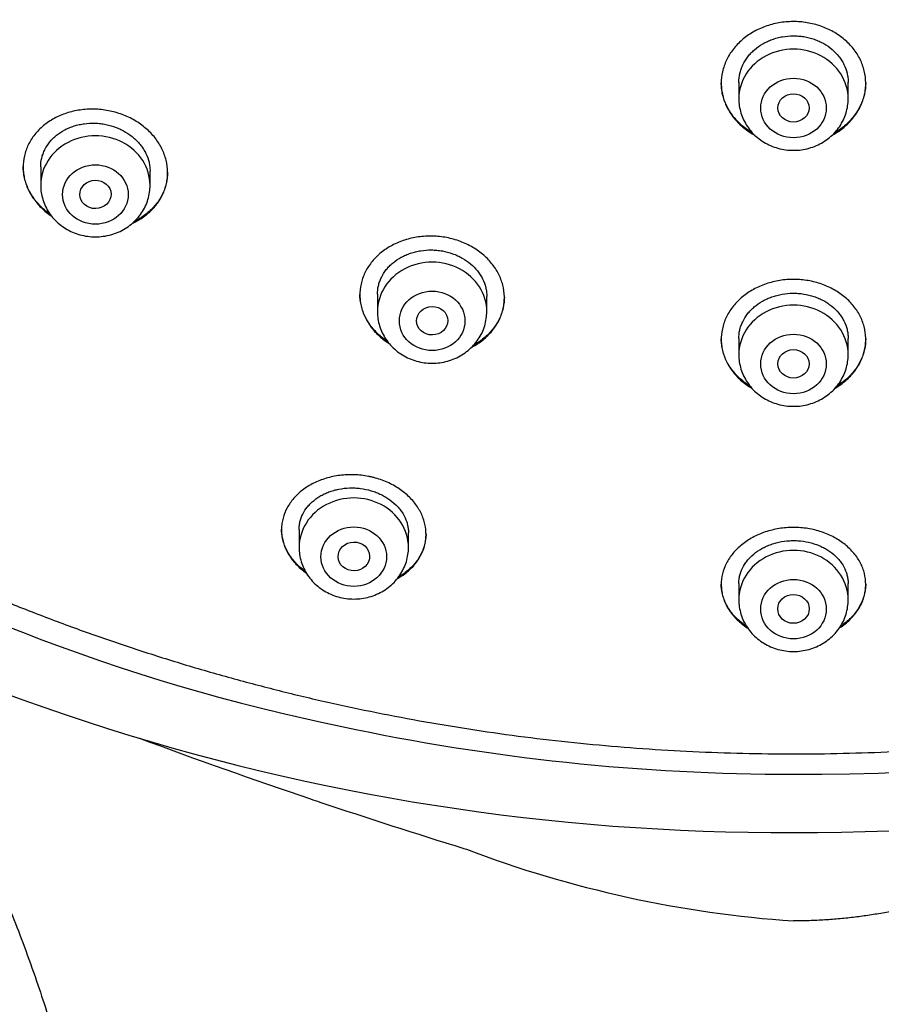
# Model space of a CAD drawing. Units: millimetres. Extents: x -18 to 969, y -35 to 2041.
# Drawn here: x 186 to 208, y 1650 to 1676 of the extents above; entities that cross this region are included whole.
import ezdxf

# ---------------------------------------------------------------- set-up
doc = ezdxf.new("R2010")
doc.units = ezdxf.units.MM
doc.layers.add('Default', color=7, linetype='Continuous')
doc.layers.add('DV1_Default', color=7, linetype='Continuous')

# ---------------------------------------------------------------- blocks, each defined once
blk = doc.blocks.new('SE')
at = {"layer": 'DV1_Default', "color": 7}
for p, q in [((204.6, 1673.92), (204.6, 1673.496)), ((207.4, 1673.496), (207.4, 1673.917)), ((186.725, 1671.754), (186.725, 1671.279)), ((189.525, 1671.279), (189.525, 1671.641)), ((195.348, 1668.49), (195.348, 1668.042)), ((198.148, 1668.042), (198.148, 1668.433)), ((204.6, 1667.358), (204.6, 1666.938)), ((207.4, 1666.938), (207.4, 1667.355)), ((193.342, 1662.465), (193.342, 1662.001)), ((196.142, 1662.001), (196.142, 1662.379)), ((204.6, 1661.081), (204.6, 1660.658)), ((207.4, 1660.658), (207.4, 1661.075))]:
    blk.add_line(p, q, dxfattribs=at)
for centre, radius, start, end in [((204.671, 1707.183), 50.81, 219.9891, 258.381), ((206.337, 1708.812), 52.621, 269.633, 319.3466), ((206.294, 1711.903), 57.201, 269.7063, 308.6699), ((205.69, 1711.902), 57.2, 233.4307, 270.3111), ((205.995, 1711.451), 55.259, 257.9274, 270.0052), ((239.312, 1791.151), 143.077, 249.51943, 251.38249), ((228.007, 1757.053), 107.155, 251.29079, 251.42666), ((242.152, 1798.735), 151.171, 251.37652, 252.84263), ((201.137, 1665.785), 12.039, 252.6991, 253.047), ((208.028, 1681.699), 29.336, 249.233, 266.0359)]:
    blk.add_arc(centre, radius, start, end, dxfattribs=at)
for centre in [(206, 1673.496), (188.125, 1671.279), (196.748, 1668.042), (206, 1666.938), (194.742, 1662.001), (206, 1660.658)]:
    blk.add_ellipse(centre, major_axis=(1.4, 0), ratio=0.906308, start_param=0, end_param=3.141598, dxfattribs=at)
for centre, major_axis, ratio in [((206, 1673.259), (0.84, 0), 0.906308), ((206, 1673.261), (-0.4, 0), 0.907637), ((188.125, 1671.042), (0.84, 0), 0.906308), ((188.127, 1671.046), (0.4, 0.008), 0.908223), ((196.748, 1667.806), (-0.84, 0), 0.906308), ((196.749, 1667.809), (0.4, 0.005), 0.909722), ((206, 1666.702), (-0.84, 0), 0.906308), ((206, 1666.705), (0.4, 0), 0.910278), ((194.742, 1661.765), (0.84, 0), 0.906308), ((194.744, 1661.771), (0.404, 0.01), 0.913152), ((206, 1660.421), (0.84, 0), 0.906308), ((206, 1660.428), (0.404, 0), 0.914328)]:
    blk.add_ellipse(centre, major_axis=major_axis, ratio=ratio, dxfattribs=at)
for points, knots in [([(156.649, 1699.758), (156.666, 1699.361), (156.706, 1698.674), (156.802, 1697.503), (156.933, 1696.364), (157.097, 1695.199), (157.294, 1694.054), (157.524, 1692.906), (157.786, 1691.768), (158.081, 1690.635), (158.409, 1689.509), (158.769, 1688.392), (159.16, 1687.283), (159.584, 1686.184), (160.038, 1685.096), (160.524, 1684.018), (161.04, 1682.952), (161.587, 1681.899), (162.163, 1680.859), (162.77, 1679.833), (163.405, 1678.821), (164.07, 1677.825), (164.762, 1676.845), (165.483, 1675.881), (166.231, 1674.935), (167.005, 1674.007), (167.806, 1673.097), (168.633, 1672.206), (169.485, 1671.336), (170.362, 1670.485), (171.263, 1669.656), (172.188, 1668.848), (173.135, 1668.062), (174.104, 1667.299), (175.095, 1666.559), (176.107, 1665.842), (177.139, 1665.15), (178.19, 1664.482), (179.261, 1663.839), (180.349, 1663.221), (181.455, 1662.63), (182.577, 1662.064), (183.715, 1661.526), (184.868, 1661.014), (186.036, 1660.53), (187.217, 1660.073), (188.41, 1659.644), (189.616, 1659.244), (190.832, 1658.872), (192.059, 1658.529), (193.295, 1658.215), (194.54, 1657.93), (195.793, 1657.675), (197.052, 1657.449), (198.318, 1657.253), (199.588, 1657.087), (200.863, 1656.951), (202.142, 1656.845), (203.423, 1656.769), (204.706, 1656.723), (205.989, 1656.708), (207.273, 1656.723), (208.556, 1656.768), (209.837, 1656.843), (211.116, 1656.949), (212.391, 1657.084), (213.662, 1657.25), (214.927, 1657.445), (216.187, 1657.671), (217.439, 1657.925), (218.684, 1658.21), (219.921, 1658.523), (221.148, 1658.866), (222.364, 1659.237), (223.57, 1659.637), (224.764, 1660.065), (225.945, 1660.522), (227.113, 1661.006), (228.266, 1661.517), (229.405, 1662.055), (230.527, 1662.62), (231.633, 1663.211), (232.722, 1663.828), (233.792, 1664.471), (234.844, 1665.138), (235.877, 1665.83), (236.889, 1666.546), (237.88, 1667.286), (238.85, 1668.049), (239.797, 1668.835), (240.722, 1669.642), (241.623, 1670.471), (242.501, 1671.321), (243.353, 1672.192), (244.181, 1673.082), (244.982, 1673.991), (245.757, 1674.919), (246.506, 1675.865), (247.227, 1676.829), (247.92, 1677.808), (248.584, 1678.804), (249.22, 1679.816), (249.827, 1680.842), (250.404, 1681.881), (250.952, 1682.934), (251.469, 1684), (251.955, 1685.077), (252.41, 1686.166), (252.834, 1687.265), (253.226, 1688.373), (253.586, 1689.491), (253.914, 1690.616), (254.21, 1691.749), (254.473, 1692.887), (254.703, 1694.035), (254.901, 1695.18), (255.066, 1696.344), (255.196, 1697.484), (255.294, 1698.663), (255.335, 1699.356), (255.352, 1699.761)], [0, 0, 0, 0, 0.007889, 0.016368, 0.024847, 0.033326, 0.041805, 0.050284, 0.058763, 0.067243, 0.075722, 0.084202, 0.092682, 0.101162, 0.109642, 0.118123, 0.126604, 0.135085, 0.143566, 0.152047, 0.160529, 0.169011, 0.177493, 0.185975, 0.194457, 0.20294, 0.211423, 0.219906, 0.228389, 0.236873, 0.245356, 0.25384, 0.262324, 0.270808, 0.279293, 0.287777, 0.296262, 0.304747, 0.313231, 0.321716, 0.330202, 0.338687, 0.347172, 0.355657, 0.364143, 0.372628, 0.381114, 0.3896, 0.398085, 0.406571, 0.415057, 0.423543, 0.432029, 0.440515, 0.449001, 0.457487, 0.465973, 0.474459, 0.482945, 0.491431, 0.499917, 0.508403, 0.516889, 0.525375, 0.533861, 0.542347, 0.550834, 0.55932, 0.567805, 0.576291, 0.584777, 0.593263, 0.601749, 0.610235, 0.61872, 0.627206, 0.635692, 0.644177, 0.652663, 0.661148, 0.669633, 0.678118, 0.686603, 0.695088, 0.703573, 0.712058, 0.720542, 0.729026, 0.737511, 0.745995, 0.754479, 0.762962, 0.771446, 0.779929, 0.788412, 0.796895, 0.805378, 0.81386, 0.822343, 0.830825, 0.839307, 0.847788, 0.85627, 0.864751, 0.873232, 0.881713, 0.890193, 0.898674, 0.907154, 0.915634, 0.924114, 0.932593, 0.941073, 0.949552, 0.958031, 0.96651, 0.974989, 0.983468, 0.991947, 1, 1, 1, 1]), ([(207.321, 1672.79), (207.407, 1672.864), (207.482, 1672.944), (207.581, 1673.073), (207.611, 1673.117), (207.668, 1673.208), (207.693, 1673.256), (207.761, 1673.399), (207.795, 1673.497), (207.829, 1673.648), (207.837, 1673.7), (207.848, 1673.803), (207.851, 1673.854), (207.849, 1674.008), (207.837, 1674.11), (207.8, 1674.262), (207.785, 1674.312), (207.749, 1674.411), (207.708, 1674.507), (207.656, 1674.6), (207.599, 1674.69), (207.567, 1674.735), (207.465, 1674.864), (207.388, 1674.943), (207.259, 1675.052), (207.214, 1675.086), (207.12, 1675.152), (207.07, 1675.183), (206.918, 1675.268), (206.811, 1675.316), (206.643, 1675.375), (206.585, 1675.392), (206.468, 1675.422), (206.409, 1675.434), (206.23, 1675.464), (206.11, 1675.473), (205.926, 1675.472), (205.865, 1675.469), (205.744, 1675.458), (205.625, 1675.442), (205.507, 1675.416), (205.391, 1675.385), (205.334, 1675.367), (205.165, 1675.306), (205.059, 1675.257), (204.909, 1675.17), (204.861, 1675.138), (204.767, 1675.071), (204.722, 1675.036), (204.595, 1674.926), (204.52, 1674.846), (204.42, 1674.716), (204.389, 1674.671), (204.333, 1674.579), (204.282, 1674.486), (204.243, 1674.389), (204.209, 1674.29), (204.194, 1674.24), (204.16, 1674.087), (204.15, 1673.985), (204.151, 1673.832), (204.154, 1673.78), (204.167, 1673.678), (204.176, 1673.626), (204.213, 1673.475), (204.248, 1673.377), (204.318, 1673.235), (204.345, 1673.189), (204.402, 1673.098), (204.434, 1673.054), (204.535, 1672.926), (204.612, 1672.847), (204.741, 1672.738), (204.787, 1672.703), (204.881, 1672.638), (204.939, 1672.602), (204.998, 1672.569), (205.008, 1672.564)], [0, 0, 0, 0, 0.039854, 0.039854, 0.059781, 0.059781, 0.079708, 0.079708, 0.119562, 0.119562, 0.139488, 0.139488, 0.159415, 0.159415, 0.199269, 0.199269, 0.219196, 0.219196, 0.239123, 0.25905, 0.25905, 0.278977, 0.278977, 0.318831, 0.318831, 0.338758, 0.338758, 0.358685, 0.358685, 0.398538, 0.398538, 0.418465, 0.418465, 0.438392, 0.438392, 0.478246, 0.478246, 0.498173, 0.498173, 0.5181, 0.538027, 0.538027, 0.557954, 0.557954, 0.597808, 0.597808, 0.617734, 0.617734, 0.637661, 0.637661, 0.677515, 0.677515, 0.697442, 0.697442, 0.717369, 0.737296, 0.737296, 0.757223, 0.757223, 0.797077, 0.797077, 0.817004, 0.817004, 0.836931, 0.836931, 0.876784, 0.876784, 0.896711, 0.896711, 0.916638, 0.916638, 0.956492, 0.956492, 0.976419, 0.976419, 0.996346, 1, 1, 1, 1]), ([(204.6, 1673.914), (204.6, 1673.99), (204.609, 1674.065), (204.634, 1674.177), (204.645, 1674.215), (204.671, 1674.29), (204.686, 1674.327), (204.738, 1674.436), (204.78, 1674.504), (204.855, 1674.602), (204.883, 1674.634), (204.941, 1674.695), (204.971, 1674.724), (205.067, 1674.807), (205.137, 1674.857), (205.252, 1674.924), (205.291, 1674.944), (205.372, 1674.982), (205.455, 1675.016), (205.541, 1675.042), (205.628, 1675.066), (205.673, 1675.076), (205.809, 1675.1), (205.9, 1675.108), (206.038, 1675.108), (206.084, 1675.107), (206.176, 1675.099), (206.222, 1675.094), (206.357, 1675.071), (206.445, 1675.049), (206.573, 1675.004), (206.615, 1674.988), (206.696, 1674.951), (206.736, 1674.931), (206.85, 1674.866), (206.921, 1674.817), (207.052, 1674.706), (207.11, 1674.645), (207.187, 1674.549), (207.21, 1674.515), (207.254, 1674.447), (207.274, 1674.411), (207.327, 1674.303), (207.354, 1674.229), (207.381, 1674.115), (207.388, 1674.076), (207.398, 1673.998), (207.4, 1673.959), (207.4, 1673.918), (207.4, 1673.916), (207.4, 1673.914)], [0, 0, 0, 0, 0.060815, 0.060815, 0.092062, 0.092062, 0.123309, 0.123309, 0.185803, 0.185803, 0.21705, 0.21705, 0.248297, 0.248297, 0.310791, 0.310791, 0.342039, 0.342039, 0.373286, 0.404533, 0.404533, 0.43578, 0.43578, 0.498274, 0.498274, 0.529521, 0.529521, 0.560768, 0.560768, 0.623262, 0.623262, 0.654509, 0.654509, 0.685756, 0.685756, 0.74825, 0.74825, 0.810745, 0.810745, 0.841992, 0.841992, 0.873239, 0.873239, 0.935733, 0.935733, 0.96698, 0.96698, 0.998227, 0.998227, 1, 1, 1, 1]), ([(204.959, 1672.612), (204.862, 1672.669), (204.772, 1672.732), (204.647, 1672.839), (204.606, 1672.877), (204.529, 1672.958), (204.493, 1672.999), (204.393, 1673.128), (204.336, 1673.218), (204.267, 1673.361), (204.247, 1673.41), (204.212, 1673.509), (204.183, 1673.608), (204.165, 1673.71), (204.154, 1673.808), (204.151, 1673.855), (204.15, 1673.903)], [0, 0, 0, 0, 0.196321, 0.196321, 0.297752, 0.297752, 0.399182, 0.399182, 0.602043, 0.602043, 0.703474, 0.703474, 0.804905, 0.906335, 0.906335, 1, 1, 1, 1]), ([(207.85, 1673.903), (207.849, 1673.805), (207.838, 1673.707), (207.804, 1673.559), (207.789, 1673.508), (207.754, 1673.41), (207.713, 1673.313), (207.662, 1673.221), (207.606, 1673.13), (207.575, 1673.085), (207.473, 1672.956), (207.397, 1672.876), (207.31, 1672.802)], [0, 0, 0, 0, 0.2428363, 0.2428363, 0.3690303, 0.3690303, 0.4952242, 0.6214182, 0.6214182, 0.7476121, 0.7476121, 1, 1, 1, 1]), ([(204.6, 1673.496), (204.6, 1673.429), (204.609, 1673.315), (204.651, 1673.126), (204.72, 1672.952), (204.815, 1672.783), (204.934, 1672.632), (205.076, 1672.497), (205.237, 1672.383), (205.413, 1672.291), (205.602, 1672.225), (205.799, 1672.184), (206, 1672.17), (206.202, 1672.184), (206.399, 1672.225), (206.588, 1672.291), (206.764, 1672.383), (206.925, 1672.498), (207.067, 1672.633), (207.187, 1672.785), (207.282, 1672.953), (207.351, 1673.128), (207.391, 1673.317), (207.4, 1673.43), (207.4, 1673.496)], [0, 0, 0, 0, 0.043416, 0.088242, 0.133206, 0.178365, 0.223751, 0.269371, 0.315209, 0.361231, 0.407394, 0.453652, 0.499964, 0.546286, 0.592577, 0.638793, 0.684885, 0.730809, 0.776522, 0.822, 0.867242, 0.912272, 0.95714, 1, 1, 1, 1]), ([(189.454, 1670.543), (189.538, 1670.613), (189.613, 1670.689), (189.71, 1670.811), (189.74, 1670.853), (189.796, 1670.941), (189.821, 1670.986), (189.888, 1671.124), (189.921, 1671.219), (189.955, 1671.366), (189.963, 1671.416), (189.974, 1671.517), (189.976, 1671.568), (189.974, 1671.72), (189.961, 1671.821), (189.924, 1671.971), (189.909, 1672.022), (189.872, 1672.121), (189.851, 1672.169), (189.78, 1672.312), (189.722, 1672.404), (189.584, 1672.58), (189.506, 1672.661), (189.375, 1672.773), (189.33, 1672.809), (189.234, 1672.877), (189.184, 1672.909), (189.03, 1672.999), (188.922, 1673.05), (188.752, 1673.113), (188.694, 1673.132), (188.576, 1673.165), (188.517, 1673.179), (188.337, 1673.213), (188.217, 1673.226), (188.033, 1673.23), (187.972, 1673.229), (187.851, 1673.222), (187.732, 1673.21), (187.615, 1673.188), (187.5, 1673.161), (187.443, 1673.145), (187.276, 1673.091), (187.171, 1673.046), (187.023, 1672.965), (186.975, 1672.936), (186.882, 1672.874), (186.838, 1672.841), (186.713, 1672.737), (186.639, 1672.662), (186.54, 1672.538), (186.51, 1672.496), (186.455, 1672.408), (186.43, 1672.363), (186.363, 1672.227), (186.329, 1672.131), (186.285, 1671.933), (186.274, 1671.833), (186.276, 1671.683), (186.279, 1671.632), (186.292, 1671.531), (186.302, 1671.48), (186.339, 1671.33), (186.375, 1671.232), (186.446, 1671.089), (186.472, 1671.042), (186.531, 1670.95), (186.563, 1670.905), (186.666, 1670.775), (186.743, 1670.694), (186.875, 1670.581), (186.921, 1670.545), (186.981, 1670.503), (186.993, 1670.494), (187.005, 1670.486)], [0, 0, 0, 0, 0.040606, 0.040606, 0.060909, 0.060909, 0.081212, 0.081212, 0.121818, 0.121818, 0.142121, 0.142121, 0.162424, 0.162424, 0.20303, 0.20303, 0.223333, 0.223333, 0.243636, 0.243636, 0.284242, 0.284242, 0.324848, 0.324848, 0.345151, 0.345151, 0.365454, 0.365454, 0.40606, 0.40606, 0.426363, 0.426363, 0.446666, 0.446666, 0.487272, 0.487272, 0.507575, 0.507575, 0.527878, 0.548181, 0.548181, 0.568484, 0.568484, 0.60909, 0.60909, 0.629393, 0.629393, 0.649696, 0.649696, 0.690302, 0.690302, 0.710605, 0.710605, 0.730908, 0.730908, 0.771514, 0.771514, 0.81212, 0.81212, 0.832423, 0.832423, 0.852726, 0.852726, 0.893332, 0.893332, 0.913635, 0.913635, 0.933938, 0.933938, 0.974544, 0.974544, 0.994847, 0.994847, 1, 1, 1, 1]), ([(186.725, 1671.75), (186.725, 1671.75), (186.725, 1671.75), (186.725, 1671.828), (186.734, 1671.903), (186.761, 1672.014), (186.772, 1672.051), (186.798, 1672.123), (186.814, 1672.158), (186.866, 1672.262), (186.908, 1672.327), (186.983, 1672.42), (187.011, 1672.45), (187.068, 1672.507), (187.099, 1672.534), (187.195, 1672.611), (187.264, 1672.657), (187.378, 1672.718), (187.417, 1672.736), (187.498, 1672.77), (187.58, 1672.8), (187.665, 1672.823), (187.752, 1672.842), (187.797, 1672.85), (187.933, 1672.868), (188.024, 1672.873), (188.161, 1672.869), (188.207, 1672.865), (188.299, 1672.855), (188.346, 1672.847), (188.482, 1672.82), (188.57, 1672.795), (188.698, 1672.746), (188.74, 1672.727), (188.822, 1672.688), (188.862, 1672.666), (188.977, 1672.598), (189.048, 1672.546), (189.147, 1672.46), (189.178, 1672.429), (189.237, 1672.367), (189.291, 1672.303), (189.339, 1672.235), (189.382, 1672.165), (189.402, 1672.129), (189.455, 1672.02), (189.481, 1671.946), (189.508, 1671.832), (189.514, 1671.793), (189.523, 1671.716), (189.525, 1671.678), (189.525, 1671.64)], [0, 0, 0, 0, 0.000335, 0.000335, 0.062832, 0.062832, 0.09408, 0.09408, 0.125329, 0.125329, 0.187825, 0.187825, 0.219074, 0.219074, 0.250322, 0.250322, 0.312819, 0.312819, 0.344067, 0.344067, 0.375315, 0.406564, 0.406564, 0.437812, 0.437812, 0.500309, 0.500309, 0.531557, 0.531557, 0.562805, 0.562805, 0.625302, 0.625302, 0.65655, 0.65655, 0.687798, 0.687798, 0.750295, 0.750295, 0.781543, 0.781543, 0.812792, 0.84404, 0.84404, 0.875288, 0.875288, 0.937785, 0.937785, 0.969033, 0.969033, 1, 1, 1, 1]), ([(206.993, 1672.564), (207.009, 1672.572), (207.025, 1672.581), (207.142, 1672.649), (207.235, 1672.716), (207.321, 1672.79)], [0, 0, 0, 0, 0.13563, 0.13563, 1, 1, 1, 1]), ([(186.971, 1670.531), (186.918, 1670.569), (186.867, 1670.609), (186.776, 1670.688), (186.735, 1670.728), (186.657, 1670.81), (186.621, 1670.853), (186.519, 1670.984), (186.462, 1671.075), (186.393, 1671.219), (186.372, 1671.268), (186.337, 1671.367), (186.308, 1671.466), (186.29, 1671.567), (186.279, 1671.664), (186.276, 1671.712), (186.275, 1671.759)], [0, 0, 0, 0, 0.123063, 0.123063, 0.233575, 0.233575, 0.344087, 0.344087, 0.565112, 0.565112, 0.675625, 0.675625, 0.786137, 0.896649, 0.896649, 1, 1, 1, 1]), ([(189.975, 1671.614), (189.975, 1671.517), (189.963, 1671.42), (189.929, 1671.276), (189.914, 1671.227), (189.879, 1671.131), (189.839, 1671.038), (189.788, 1670.95), (189.732, 1670.863), (189.701, 1670.82), (189.601, 1670.697), (189.525, 1670.622), (189.44, 1670.553)], [0, 0, 0, 0, 0.243726, 0.243726, 0.369772, 0.369772, 0.495817, 0.621863, 0.621863, 0.747909, 0.747909, 1, 1, 1, 1]), ([(186.725, 1671.279), (186.725, 1671.212), (186.734, 1671.098), (186.776, 1670.909), (186.845, 1670.735), (186.94, 1670.567), (187.059, 1670.415), (187.201, 1670.28), (187.362, 1670.166), (187.538, 1670.074), (187.727, 1670.008), (187.924, 1669.967), (188.125, 1669.953), (188.327, 1669.967), (188.524, 1670.008), (188.713, 1670.074), (188.889, 1670.166), (189.05, 1670.281), (189.192, 1670.416), (189.312, 1670.568), (189.407, 1670.736), (189.476, 1670.911), (189.516, 1671.1), (189.525, 1671.213), (189.525, 1671.279)], [0, 0, 0, 0, 0.043416, 0.088242, 0.133206, 0.178365, 0.223751, 0.269371, 0.315209, 0.361231, 0.407394, 0.453652, 0.499964, 0.546286, 0.592577, 0.638793, 0.684885, 0.730809, 0.776522, 0.822, 0.867242, 0.912272, 0.95714, 1, 1, 1, 1]), ([(189.073, 1670.306), (189.108, 1670.322), (189.143, 1670.339), (189.277, 1670.412), (189.369, 1670.474), (189.454, 1670.543)], [0, 0, 0, 0, 0.2553748, 0.2553748, 1, 1, 1, 1]), ([(189.44, 1670.553), (189.354, 1670.484), (189.262, 1670.424), (189.149, 1670.364), (189.136, 1670.358), (189.122, 1670.351)], [0, 0, 0, 0, 0.881637, 0.881637, 1, 1, 1, 1]), ([(198.083, 1667.348), (198.167, 1667.419), (198.241, 1667.496), (198.338, 1667.619), (198.368, 1667.662), (198.423, 1667.75), (198.448, 1667.796), (198.514, 1667.934), (198.546, 1668.029), (198.578, 1668.175), (198.586, 1668.224), (198.596, 1668.324), (198.598, 1668.375), (198.595, 1668.524), (198.582, 1668.623), (198.544, 1668.772), (198.529, 1668.821), (198.492, 1668.918), (198.471, 1668.965), (198.4, 1669.104), (198.341, 1669.194), (198.203, 1669.364), (198.125, 1669.443), (197.994, 1669.551), (197.949, 1669.585), (197.854, 1669.651), (197.803, 1669.682), (197.649, 1669.768), (197.541, 1669.816), (197.371, 1669.875), (197.313, 1669.893), (197.195, 1669.923), (197.135, 1669.936), (196.956, 1669.967), (196.835, 1669.977), (196.651, 1669.978), (196.589, 1669.975), (196.468, 1669.966), (196.349, 1669.951), (196.232, 1669.927), (196.116, 1669.898), (196.058, 1669.881), (195.891, 1669.823), (195.786, 1669.775), (195.638, 1669.692), (195.59, 1669.662), (195.497, 1669.598), (195.453, 1669.564), (195.329, 1669.458), (195.254, 1669.381), (195.157, 1669.257), (195.127, 1669.213), (195.072, 1669.125), (195.023, 1669.035), (194.985, 1668.942), (194.952, 1668.847), (194.938, 1668.798), (194.906, 1668.651), (194.896, 1668.552), (194.899, 1668.403), (194.902, 1668.353), (194.916, 1668.253), (194.926, 1668.203), (194.964, 1668.055), (195, 1667.96), (195.071, 1667.82), (195.098, 1667.775), (195.157, 1667.685), (195.189, 1667.641), (195.291, 1667.515), (195.369, 1667.437), (195.5, 1667.329), (195.546, 1667.294), (195.611, 1667.25), (195.627, 1667.239), (195.644, 1667.228)], [0, 0, 0, 0, 0.04053, 0.04053, 0.060795, 0.060795, 0.08106, 0.08106, 0.121589, 0.121589, 0.141854, 0.141854, 0.162119, 0.162119, 0.202649, 0.202649, 0.222914, 0.222914, 0.243179, 0.243179, 0.283709, 0.283709, 0.324238, 0.324238, 0.344503, 0.344503, 0.364768, 0.364768, 0.405298, 0.405298, 0.425563, 0.425563, 0.445828, 0.445828, 0.486358, 0.486358, 0.506622, 0.506622, 0.526887, 0.547152, 0.547152, 0.567417, 0.567417, 0.607947, 0.607947, 0.628212, 0.628212, 0.648477, 0.648477, 0.689007, 0.689007, 0.709271, 0.709271, 0.729536, 0.749801, 0.749801, 0.770066, 0.770066, 0.810596, 0.810596, 0.830861, 0.830861, 0.851126, 0.851126, 0.891656, 0.891656, 0.91192, 0.91192, 0.932185, 0.932185, 0.972715, 0.972715, 0.99298, 0.99298, 1, 1, 1, 1]), ([(195.348, 1668.486), (195.348, 1668.56), (195.356, 1668.633), (195.381, 1668.741), (195.392, 1668.777), (195.417, 1668.849), (195.433, 1668.885), (195.484, 1668.989), (195.525, 1669.055), (195.6, 1669.149), (195.627, 1669.179), (195.684, 1669.237), (195.715, 1669.265), (195.81, 1669.344), (195.88, 1669.392), (195.993, 1669.454), (196.033, 1669.474), (196.113, 1669.509), (196.195, 1669.541), (196.281, 1669.565), (196.369, 1669.587), (196.413, 1669.596), (196.549, 1669.617), (196.641, 1669.623), (196.779, 1669.622), (196.825, 1669.62), (196.917, 1669.611), (196.964, 1669.605), (197.1, 1669.58), (197.188, 1669.557), (197.316, 1669.511), (197.359, 1669.494), (197.441, 1669.456), (197.48, 1669.436), (197.595, 1669.37), (197.667, 1669.321), (197.799, 1669.209), (197.857, 1669.149), (197.934, 1669.053), (197.958, 1669.02), (198.001, 1668.952), (198.021, 1668.917), (198.074, 1668.81), (198.101, 1668.738), (198.128, 1668.626), (198.135, 1668.588), (198.145, 1668.512), (198.147, 1668.474), (198.148, 1668.434), (198.148, 1668.432), (198.148, 1668.43)], [0, 0, 0, 0, 0.060748, 0.060748, 0.091996, 0.091996, 0.123244, 0.123244, 0.185739, 0.185739, 0.216987, 0.216987, 0.248235, 0.248235, 0.31073, 0.31073, 0.341978, 0.341978, 0.373226, 0.404473, 0.404473, 0.435721, 0.435721, 0.498216, 0.498216, 0.529464, 0.529464, 0.560712, 0.560712, 0.623207, 0.623207, 0.654455, 0.654455, 0.685703, 0.685703, 0.748198, 0.748198, 0.810694, 0.810694, 0.841941, 0.841941, 0.873189, 0.873189, 0.935684, 0.935684, 0.966932, 0.966932, 0.99818, 0.99818, 1, 1, 1, 1]), ([(207.338, 1666.277), (207.422, 1666.35), (207.497, 1666.428), (207.593, 1666.554), (207.623, 1666.597), (207.678, 1666.686), (207.702, 1666.732), (207.768, 1666.871), (207.8, 1666.967), (207.832, 1667.113), (207.84, 1667.163), (207.849, 1667.263), (207.851, 1667.312), (207.848, 1667.461), (207.834, 1667.56), (207.796, 1667.706), (207.78, 1667.755), (207.743, 1667.85), (207.722, 1667.896), (207.651, 1668.033), (207.593, 1668.121), (207.455, 1668.287), (207.377, 1668.363), (207.247, 1668.468), (207.202, 1668.501), (207.107, 1668.564), (207.057, 1668.594), (206.903, 1668.677), (206.796, 1668.723), (206.626, 1668.779), (206.568, 1668.795), (206.45, 1668.823), (206.391, 1668.835), (206.211, 1668.862), (206.09, 1668.87), (205.906, 1668.867), (205.844, 1668.864), (205.723, 1668.852), (205.603, 1668.835), (205.486, 1668.808), (205.37, 1668.777), (205.312, 1668.759), (205.144, 1668.698), (205.038, 1668.648), (204.89, 1668.562), (204.842, 1668.531), (204.749, 1668.465), (204.705, 1668.43), (204.579, 1668.321), (204.505, 1668.242), (204.408, 1668.115), (204.377, 1668.071), (204.323, 1667.982), (204.274, 1667.891), (204.236, 1667.797), (204.203, 1667.701), (204.19, 1667.652), (204.158, 1667.504), (204.148, 1667.405), (204.152, 1667.257), (204.156, 1667.207), (204.17, 1667.108), (204.18, 1667.058), (204.218, 1666.913), (204.254, 1666.818), (204.326, 1666.681), (204.352, 1666.636), (204.411, 1666.549), (204.443, 1666.506), (204.545, 1666.383), (204.623, 1666.307), (204.753, 1666.202), (204.799, 1666.169), (204.874, 1666.119), (204.902, 1666.102), (204.93, 1666.085)], [0, 0, 0, 0, 0.040342, 0.040342, 0.060513, 0.060513, 0.080684, 0.080684, 0.121026, 0.121026, 0.141197, 0.141197, 0.161368, 0.161368, 0.20171, 0.20171, 0.221881, 0.221881, 0.242052, 0.242052, 0.282394, 0.282394, 0.322736, 0.322736, 0.342907, 0.342907, 0.363078, 0.363078, 0.40342, 0.40342, 0.423591, 0.423591, 0.443762, 0.443762, 0.484104, 0.484104, 0.504275, 0.504275, 0.524446, 0.544617, 0.544617, 0.564788, 0.564788, 0.60513, 0.60513, 0.625301, 0.625301, 0.645472, 0.645472, 0.685814, 0.685814, 0.705985, 0.705985, 0.726156, 0.746327, 0.746327, 0.766498, 0.766498, 0.80684, 0.80684, 0.827011, 0.827011, 0.847182, 0.847182, 0.887524, 0.887524, 0.907695, 0.907695, 0.927866, 0.927866, 0.968208, 0.968208, 0.988379, 0.988379, 1, 1, 1, 1]), ([(195.609, 1667.273), (195.552, 1667.311), (195.497, 1667.352), (195.403, 1667.431), (195.362, 1667.469), (195.284, 1667.549), (195.247, 1667.59), (195.146, 1667.717), (195.089, 1667.806), (195.018, 1667.947), (194.997, 1667.995), (194.962, 1668.091), (194.932, 1668.189), (194.914, 1668.287), (194.901, 1668.386), (194.898, 1668.435), (194.898, 1668.484)], [0, 0, 0, 0, 0.130109, 0.130109, 0.239148, 0.239148, 0.348187, 0.348187, 0.566264, 0.566264, 0.675303, 0.675303, 0.784342, 0.893381, 0.893381, 1, 1, 1, 1]), ([(204.6, 1667.354), (204.6, 1667.425), (204.608, 1667.496), (204.632, 1667.603), (204.643, 1667.64), (204.668, 1667.713), (204.683, 1667.749), (204.734, 1667.854), (204.775, 1667.921), (204.85, 1668.016), (204.877, 1668.047), (204.934, 1668.107), (204.964, 1668.135), (205.06, 1668.217), (205.129, 1668.266), (205.243, 1668.331), (205.283, 1668.351), (205.364, 1668.388), (205.446, 1668.422), (205.532, 1668.448), (205.62, 1668.471), (205.665, 1668.481), (205.801, 1668.505), (205.893, 1668.514), (206.031, 1668.515), (206.077, 1668.513), (206.17, 1668.507), (206.216, 1668.501), (206.352, 1668.48), (206.44, 1668.458), (206.568, 1668.415), (206.611, 1668.399), (206.693, 1668.363), (206.772, 1668.325), (206.845, 1668.28), (206.917, 1668.232), (206.951, 1668.206), (207.05, 1668.126), (207.108, 1668.067), (207.185, 1667.974), (207.208, 1667.941), (207.252, 1667.875), (207.272, 1667.84), (207.325, 1667.736), (207.352, 1667.664), (207.38, 1667.553), (207.387, 1667.516), (207.397, 1667.441), (207.4, 1667.403), (207.4, 1667.362), (207.4, 1667.358), (207.4, 1667.354)], [0, 0, 0, 0, 0.059278, 0.059278, 0.090526, 0.090526, 0.121773, 0.121773, 0.184268, 0.184268, 0.215516, 0.215516, 0.246763, 0.246763, 0.309258, 0.309258, 0.340506, 0.340506, 0.371753, 0.403001, 0.403001, 0.434248, 0.434248, 0.496743, 0.496743, 0.52799, 0.52799, 0.559238, 0.559238, 0.621733, 0.621733, 0.65298, 0.65298, 0.684228, 0.715475, 0.715475, 0.746723, 0.746723, 0.809218, 0.809218, 0.840465, 0.840465, 0.871713, 0.871713, 0.934208, 0.934208, 0.965455, 0.965455, 0.996702, 0.996702, 1, 1, 1, 1]), ([(198.598, 1668.411), (198.597, 1668.319), (198.586, 1668.227), (198.554, 1668.086), (198.539, 1668.038), (198.506, 1667.943), (198.466, 1667.85), (198.416, 1667.76), (198.361, 1667.673), (198.33, 1667.63), (198.231, 1667.506), (198.156, 1667.429), (198.071, 1667.359)], [0, 0, 0, 0, 0.2368922, 0.2368922, 0.3640768, 0.3640768, 0.4912615, 0.6184461, 0.6184461, 0.7456307, 0.7456307, 1, 1, 1, 1]), ([(195.348, 1668.042), (195.348, 1667.975), (195.357, 1667.862), (195.398, 1667.672), (195.467, 1667.498), (195.562, 1667.33), (195.682, 1667.178), (195.823, 1667.043), (195.984, 1666.929), (196.16, 1666.837), (196.349, 1666.771), (196.546, 1666.73), (196.747, 1666.716), (196.949, 1666.73), (197.146, 1666.771), (197.335, 1666.838), (197.512, 1666.929), (197.673, 1667.044), (197.814, 1667.179), (197.934, 1667.331), (198.029, 1667.5), (198.098, 1667.674), (198.139, 1667.863), (198.147, 1667.976), (198.148, 1668.042)], [0, 0, 0, 0, 0.043416, 0.088242, 0.133206, 0.178365, 0.223751, 0.269371, 0.315209, 0.361231, 0.407394, 0.453652, 0.499964, 0.546286, 0.592577, 0.638793, 0.684885, 0.730809, 0.776522, 0.822, 0.867242, 0.912272, 0.95714, 1, 1, 1, 1]), ([(197.766, 1667.135), (197.78, 1667.142), (197.794, 1667.15), (197.907, 1667.213), (197.999, 1667.277), (198.083, 1667.348)], [0, 0, 0, 0, 0.119394, 0.119394, 1, 1, 1, 1]), ([(204.892, 1666.13), (204.825, 1666.172), (204.761, 1666.217), (204.658, 1666.301), (204.617, 1666.338), (204.539, 1666.415), (204.503, 1666.455), (204.401, 1666.579), (204.344, 1666.666), (204.273, 1666.804), (204.252, 1666.851), (204.217, 1666.946), (204.186, 1667.042), (204.168, 1667.14), (204.155, 1667.239), (204.151, 1667.289), (204.15, 1667.341), (204.15, 1667.343), (204.15, 1667.346)], [0, 0, 0, 0, 0.147685, 0.147685, 0.253629, 0.253629, 0.359573, 0.359573, 0.571461, 0.571461, 0.677405, 0.677405, 0.783349, 0.889293, 0.889293, 0.995237, 0.995237, 1, 1, 1, 1]), ([(207.85, 1667.345), (207.85, 1667.255), (207.839, 1667.165), (207.808, 1667.027), (207.794, 1666.978), (207.761, 1666.882), (207.722, 1666.789), (207.672, 1666.698), (207.617, 1666.61), (207.587, 1666.566), (207.488, 1666.44), (207.412, 1666.361), (207.327, 1666.289)], [0, 0, 0, 0, 0.232615, 0.232615, 0.360512, 0.360512, 0.48841, 0.616307, 0.616307, 0.744205, 0.744205, 1, 1, 1, 1]), ([(204.6, 1666.938), (204.6, 1666.871), (204.609, 1666.758), (204.651, 1666.568), (204.72, 1666.394), (204.815, 1666.226), (204.934, 1666.074), (205.076, 1665.939), (205.237, 1665.825), (205.413, 1665.733), (205.602, 1665.667), (205.799, 1665.626), (206, 1665.612), (206.202, 1665.626), (206.399, 1665.667), (206.588, 1665.733), (206.764, 1665.825), (206.925, 1665.94), (207.067, 1666.075), (207.187, 1666.227), (207.282, 1666.396), (207.351, 1666.57), (207.391, 1666.759), (207.4, 1666.872), (207.4, 1666.938)], [0, 0, 0, 0, 0.043416, 0.088242, 0.133206, 0.178365, 0.223751, 0.269371, 0.315209, 0.361231, 0.407394, 0.453652, 0.499964, 0.546286, 0.592577, 0.638793, 0.684885, 0.730809, 0.776522, 0.822, 0.867242, 0.912272, 0.95714, 1, 1, 1, 1]), ([(196.048, 1661.326), (196.133, 1661.39), (196.209, 1661.46), (196.308, 1661.572), (196.339, 1661.611), (196.396, 1661.691), (196.422, 1661.733), (196.491, 1661.86), (196.527, 1661.948), (196.564, 1662.083), (196.573, 1662.129), (196.587, 1662.223), (196.591, 1662.27), (196.593, 1662.411), (196.584, 1662.505), (196.552, 1662.646), (196.539, 1662.693), (196.506, 1662.786), (196.487, 1662.832), (196.421, 1662.967), (196.367, 1663.054), (196.268, 1663.18), (196.233, 1663.221), (196.157, 1663.299), (196.117, 1663.337), (195.99, 1663.446), (195.897, 1663.512), (195.693, 1663.631), (195.585, 1663.681), (195.416, 1663.744), (195.358, 1663.763), (195.269, 1663.788), (195.239, 1663.796), (195.179, 1663.81), (195.149, 1663.817), (194.998, 1663.846), (194.876, 1663.86), (194.69, 1663.866), (194.628, 1663.866), (194.505, 1663.86), (194.384, 1663.849), (194.265, 1663.829), (194.148, 1663.805), (194.09, 1663.79), (193.92, 1663.739), (193.813, 1663.697), (193.663, 1663.621), (193.614, 1663.594), (193.52, 1663.536), (193.475, 1663.505), (193.348, 1663.407), (193.272, 1663.337), (193.172, 1663.222), (193.141, 1663.182), (193.085, 1663.101), (193.059, 1663.059), (192.99, 1662.932), (192.955, 1662.844), (192.918, 1662.707), (192.909, 1662.661), (192.896, 1662.569), (192.889, 1662.476), (192.893, 1662.383), (192.903, 1662.29), (192.911, 1662.242), (192.943, 1662.103), (192.976, 1662.012), (193.041, 1661.879), (193.066, 1661.835), (193.121, 1661.749), (193.151, 1661.707), (193.249, 1661.584), (193.324, 1661.507), (193.446, 1661.404), (193.486, 1661.373), (193.527, 1661.343)], [0, 0, 0, 0, 0.040904, 0.040904, 0.061356, 0.061356, 0.081808, 0.081808, 0.122713, 0.122713, 0.143165, 0.143165, 0.163617, 0.163617, 0.204521, 0.204521, 0.224973, 0.224973, 0.245425, 0.245425, 0.28633, 0.28633, 0.306782, 0.306782, 0.327234, 0.327234, 0.368138, 0.368138, 0.409042, 0.409042, 0.429494, 0.429494, 0.43972, 0.43972, 0.449946, 0.449946, 0.490851, 0.490851, 0.511303, 0.511303, 0.531755, 0.552207, 0.552207, 0.572659, 0.572659, 0.613563, 0.613563, 0.634015, 0.634015, 0.654468, 0.654468, 0.695372, 0.695372, 0.715824, 0.715824, 0.736276, 0.736276, 0.77718, 0.77718, 0.797632, 0.797632, 0.818084, 0.838537, 0.838537, 0.858989, 0.858989, 0.899893, 0.899893, 0.920345, 0.920345, 0.940797, 0.940797, 0.981701, 0.981701, 1, 1, 1, 1]), ([(193.342, 1662.463), (193.342, 1662.51), (193.346, 1662.557), (193.359, 1662.638), (193.367, 1662.673), (193.387, 1662.742), (193.399, 1662.776), (193.442, 1662.875), (193.478, 1662.939), (193.545, 1663.029), (193.569, 1663.059), (193.621, 1663.116), (193.649, 1663.144), (193.737, 1663.222), (193.802, 1663.27), (193.91, 1663.334), (193.947, 1663.354), (194.024, 1663.391), (194.104, 1663.425), (194.187, 1663.452), (194.273, 1663.477), (194.317, 1663.487), (194.452, 1663.513), (194.543, 1663.523), (194.682, 1663.527), (194.728, 1663.527), (194.822, 1663.522), (194.869, 1663.518), (195.008, 1663.5), (195.099, 1663.481), (195.232, 1663.442), (195.276, 1663.427), (195.361, 1663.393), (195.444, 1663.357), (195.522, 1663.314), (195.598, 1663.269), (195.634, 1663.245), (195.739, 1663.168), (195.802, 1663.112), (195.885, 1663.022), (195.911, 1662.991), (195.96, 1662.927), (195.982, 1662.894), (196.042, 1662.795), (196.073, 1662.726), (196.108, 1662.621), (196.117, 1662.585), (196.131, 1662.513), (196.136, 1662.478), (196.141, 1662.419), (196.142, 1662.397), (196.142, 1662.374)], [0, 0, 0, 0, 0.04198, 0.04198, 0.073247, 0.073247, 0.104514, 0.104514, 0.167048, 0.167048, 0.198315, 0.198315, 0.229582, 0.229582, 0.292116, 0.292116, 0.323383, 0.323383, 0.35465, 0.385917, 0.385917, 0.417184, 0.417184, 0.479718, 0.479718, 0.510985, 0.510985, 0.542252, 0.542252, 0.604786, 0.604786, 0.636053, 0.636053, 0.66732, 0.698587, 0.698587, 0.729854, 0.729854, 0.792389, 0.792389, 0.823656, 0.823656, 0.854923, 0.854923, 0.917457, 0.917457, 0.948724, 0.948724, 0.979991, 0.979991, 1, 1, 1, 1]), ([(193.505, 1661.382), (193.478, 1661.402), (193.451, 1661.422), (193.382, 1661.479), (193.342, 1661.516), (193.227, 1661.63), (193.161, 1661.711), (193.076, 1661.84), (193.05, 1661.884), (193.005, 1661.973), (192.966, 1662.062), (192.937, 1662.154), (192.914, 1662.247), (192.906, 1662.294), (192.895, 1662.384), (192.892, 1662.426), (192.892, 1662.469)], [0, 0, 0, 0, 0.069842, 0.069842, 0.187327, 0.187327, 0.422296, 0.422296, 0.539781, 0.539781, 0.657265, 0.77475, 0.77475, 0.892234, 0.892234, 1, 1, 1, 1]), ([(207.323, 1660.045), (207.408, 1660.113), (207.483, 1660.185), (207.581, 1660.302), (207.611, 1660.342), (207.667, 1660.425), (207.692, 1660.467), (207.76, 1660.597), (207.793, 1660.686), (207.827, 1660.822), (207.836, 1660.868), (207.847, 1660.961), (207.85, 1661.008), (207.85, 1661.147), (207.839, 1661.24), (207.805, 1661.377), (207.791, 1661.423), (207.757, 1661.514), (207.737, 1661.558), (207.67, 1661.688), (207.615, 1661.772), (207.515, 1661.891), (207.479, 1661.93), (207.404, 1662.005), (207.364, 1662.04), (207.237, 1662.142), (207.144, 1662.204), (206.94, 1662.314), (206.833, 1662.361), (206.664, 1662.417), (206.606, 1662.434), (206.488, 1662.463), (206.427, 1662.475), (206.246, 1662.504), (206.123, 1662.514), (205.938, 1662.514), (205.876, 1662.511), (205.752, 1662.502), (205.691, 1662.494), (205.51, 1662.465), (205.393, 1662.436), (205.164, 1662.359), (205.057, 1662.313), (204.906, 1662.231), (204.858, 1662.202), (204.764, 1662.139), (204.719, 1662.106), (204.592, 1662.004), (204.517, 1661.929), (204.418, 1661.81), (204.387, 1661.768), (204.332, 1661.684), (204.307, 1661.641), (204.24, 1661.511), (204.206, 1661.421), (204.161, 1661.236), (204.15, 1661.143), (204.151, 1661.004), (204.154, 1660.958), (204.165, 1660.865), (204.174, 1660.819), (204.209, 1660.681), (204.243, 1660.593), (204.31, 1660.464), (204.335, 1660.422), (204.391, 1660.339), (204.422, 1660.299), (204.521, 1660.182), (204.596, 1660.11), (204.723, 1660.009), (204.767, 1659.977), (204.818, 1659.944), (204.821, 1659.942), (204.825, 1659.94)], [0, 0, 0, 0, 0.040754, 0.040754, 0.061131, 0.061131, 0.081508, 0.081508, 0.122261, 0.122261, 0.142638, 0.142638, 0.163015, 0.163015, 0.203769, 0.203769, 0.224146, 0.224146, 0.244523, 0.244523, 0.285276, 0.285276, 0.305653, 0.305653, 0.32603, 0.32603, 0.366784, 0.366784, 0.407538, 0.407538, 0.427915, 0.427915, 0.448291, 0.448291, 0.489045, 0.489045, 0.509422, 0.509422, 0.529799, 0.529799, 0.570553, 0.570553, 0.611307, 0.611307, 0.631683, 0.631683, 0.65206, 0.65206, 0.692814, 0.692814, 0.713191, 0.713191, 0.733568, 0.733568, 0.774322, 0.774322, 0.815075, 0.815075, 0.835452, 0.835452, 0.855829, 0.855829, 0.896583, 0.896583, 0.91696, 0.91696, 0.937337, 0.937337, 0.97809, 0.97809, 0.998467, 0.998467, 1, 1, 1, 1]), ([(196.592, 1662.351), (196.591, 1662.306), (196.588, 1662.261), (196.57, 1662.122), (196.547, 1662.031), (196.496, 1661.899), (196.476, 1661.856), (196.431, 1661.771), (196.406, 1661.729), (196.322, 1661.607), (196.256, 1661.531), (196.181, 1661.46)], [0, 0, 0, 0, 0.138289, 0.138289, 0.425526, 0.425526, 0.569144, 0.569144, 0.712763, 0.712763, 1, 1, 1, 1]), ([(204.6, 1661.075), (204.6, 1661.12), (204.604, 1661.166), (204.617, 1661.247), (204.625, 1661.281), (204.645, 1661.351), (204.657, 1661.385), (204.699, 1661.486), (204.735, 1661.551), (204.802, 1661.644), (204.826, 1661.675), (204.879, 1661.734), (204.907, 1661.763), (204.995, 1661.845), (205.061, 1661.895), (205.171, 1661.963), (205.209, 1661.984), (205.287, 1662.023), (205.367, 1662.059), (205.451, 1662.089), (205.538, 1662.116), (205.583, 1662.127), (205.718, 1662.157), (205.81, 1662.169), (205.949, 1662.177), (205.996, 1662.178), (206.091, 1662.176), (206.137, 1662.173), (206.276, 1662.158), (206.367, 1662.141), (206.499, 1662.105), (206.543, 1662.091), (206.628, 1662.061), (206.71, 1662.027), (206.787, 1661.987), (206.862, 1661.944), (206.898, 1661.921), (207.001, 1661.848), (207.063, 1661.795), (207.145, 1661.709), (207.171, 1661.679), (207.219, 1661.617), (207.241, 1661.586), (207.3, 1661.49), (207.331, 1661.423), (207.366, 1661.32), (207.375, 1661.285), (207.389, 1661.215), (207.398, 1661.157), (207.4, 1661.098), (207.4, 1661.075)], [0, 0, 0, 0, 0.0408161, 0.0408161, 0.0720854, 0.0720854, 0.1033548, 0.1033548, 0.1658935, 0.1658935, 0.1971629, 0.1971629, 0.2284322, 0.2284322, 0.290971, 0.290971, 0.3222403, 0.3222403, 0.3535097, 0.3847791, 0.3847791, 0.4160484, 0.4160484, 0.4785871, 0.4785871, 0.5098565, 0.5098565, 0.5411259, 0.5411259, 0.6036646, 0.6036646, 0.634934, 0.634934, 0.6662033, 0.6974727, 0.6974727, 0.728742, 0.728742, 0.7912808, 0.7912808, 0.8225501, 0.8225501, 0.8538195, 0.8538195, 0.9163582, 0.9163582, 0.9476276, 0.9476276, 0.9788969, 1, 1, 1, 1]), ([(193.342, 1662.001), (193.342, 1661.935), (193.351, 1661.821), (193.392, 1661.632), (193.461, 1661.457), (193.556, 1661.289), (193.676, 1661.138), (193.817, 1661.002), (193.978, 1660.888), (194.155, 1660.797), (194.343, 1660.73), (194.54, 1660.689), (194.742, 1660.676), (194.943, 1660.689), (195.14, 1660.73), (195.329, 1660.797), (195.506, 1660.889), (195.667, 1661.003), (195.808, 1661.138), (195.928, 1661.29), (196.023, 1661.459), (196.092, 1661.634), (196.133, 1661.822), (196.142, 1661.935), (196.142, 1662.001)], [0, 0, 0, 0, 0.043416, 0.088242, 0.133206, 0.178365, 0.223751, 0.269371, 0.315209, 0.361231, 0.407394, 0.453652, 0.499964, 0.546286, 0.592577, 0.638793, 0.684885, 0.730809, 0.776522, 0.822, 0.867242, 0.912272, 0.95714, 1, 1, 1, 1]), ([(196.181, 1661.46), (196.105, 1661.389), (196.022, 1661.325), (195.916, 1661.259), (195.902, 1661.251), (195.888, 1661.243)], [0, 0, 0, 0, 0.868847, 0.868847, 1, 1, 1, 1]), ([(204.799, 1659.979), (204.791, 1659.984), (204.782, 1659.99), (204.729, 1660.027), (204.642, 1660.092), (204.565, 1660.164), (204.492, 1660.238), (204.458, 1660.277), (204.363, 1660.397), (204.311, 1660.48), (204.248, 1660.61), (204.23, 1660.654), (204.199, 1660.744), (204.186, 1660.79), (204.16, 1660.912), (204.151, 1660.988), (204.15, 1661.065)], [0, 0, 0, 0, 0.020706, 0.020706, 0.133801, 0.246896, 0.246896, 0.359991, 0.359991, 0.586181, 0.586181, 0.699276, 0.699276, 0.812371, 0.812371, 1, 1, 1, 1]), ([(207.85, 1661.066), (207.85, 1661.056), (207.85, 1661.045), (207.846, 1660.941), (207.831, 1660.849), (207.805, 1660.757)], [0, 0, 0, 0, 0.101285, 0.101285, 1, 1, 1, 1]), ([(204.6, 1660.658), (204.6, 1660.591), (204.609, 1660.478), (204.651, 1660.288), (204.72, 1660.114), (204.815, 1659.946), (204.934, 1659.794), (205.076, 1659.659), (205.237, 1659.545), (205.413, 1659.453), (205.602, 1659.387), (205.799, 1659.346), (206, 1659.332), (206.202, 1659.346), (206.399, 1659.387), (206.588, 1659.453), (206.764, 1659.545), (206.925, 1659.66), (207.067, 1659.795), (207.187, 1659.947), (207.282, 1660.115), (207.351, 1660.29), (207.391, 1660.479), (207.4, 1660.592), (207.4, 1660.658)], [0, 0, 0, 0, 0.043416, 0.088242, 0.133206, 0.178365, 0.223751, 0.269371, 0.315209, 0.361231, 0.407394, 0.453652, 0.499964, 0.546286, 0.592577, 0.638793, 0.684885, 0.730809, 0.776522, 0.822, 0.867242, 0.912272, 0.95714, 1, 1, 1, 1]), ([(207.805, 1660.757), (207.778, 1660.666), (207.741, 1660.578), (207.669, 1660.451), (207.643, 1660.409), (207.584, 1660.328), (207.552, 1660.288), (207.449, 1660.173), (207.371, 1660.102), (207.258, 1660.017), (207.23, 1659.998), (207.201, 1659.979)], [0, 0, 0, 0, 0.302231, 0.302231, 0.453346, 0.453346, 0.604461, 0.604461, 0.906692, 0.906692, 1, 1, 1, 1]), ([(181.624, 1659.997), (181.64, 1659.981), (181.691, 1659.925), (181.791, 1659.817), (181.908, 1659.687), (182.056, 1659.517), (182.235, 1659.305), (182.427, 1659.067), (182.605, 1658.84), (182.749, 1658.649), (182.891, 1658.457), (183.04, 1658.247), (183.197, 1658.022), (183.362, 1657.776), (183.512, 1657.546), (183.662, 1657.31), (183.823, 1657.047), (184.01, 1656.733), (184.229, 1656.352), (184.45, 1655.949), (184.672, 1655.526), (184.875, 1655.123), (185.085, 1654.69), (185.383, 1654.051), (185.692, 1653.34), (186.026, 1652.513), (186.316, 1651.755), (186.607, 1650.939), (186.874, 1650.139), (187.113, 1649.379), (187.339, 1648.619), (187.546, 1647.879), (187.74, 1647.143), (187.928, 1646.39), (188.115, 1645.591), (188.278, 1644.849), (188.43, 1644.114), (188.562, 1643.434), (188.683, 1642.771), (188.787, 1642.165), (188.894, 1641.512), (189, 1640.817), (189.097, 1640.132), (189.185, 1639.462), (189.264, 1638.82), (189.336, 1638.188), (189.395, 1637.625), (189.453, 1637.035), (189.506, 1636.451), (189.558, 1635.823), (189.604, 1635.21), (189.648, 1634.562), (189.685, 1633.947), (189.716, 1633.369), (189.745, 1632.778), (189.772, 1632.121), (189.796, 1631.394), (189.816, 1630.65), (189.83, 1629.961), (189.839, 1629.307), (189.844, 1628.701), (189.846, 1628.147), (189.845, 1627.57), (189.842, 1626.984), (189.836, 1626.317), (189.827, 1625.706), (189.815, 1625.097), (189.801, 1624.459), (189.785, 1623.816), (189.765, 1623.156), (189.743, 1622.498), (189.714, 1621.695), (189.674, 1620.686), (189.625, 1619.586), (189.524, 1617.505), (189.407, 1615.375), (189.279, 1613.169), (189.202, 1611.856), (189.134, 1610.705), (189.073, 1609.656), (189.02, 1608.729), (188.965, 1607.757), (188.905, 1606.679), (188.818, 1605.056), (188.712, 1602.959), (188.598, 1600.372), (188.511, 1598.019), (188.455, 1596.156), (188.415, 1594.531), (188.376, 1592.486), (188.351, 1589.903), (188.356, 1587.688), (188.372, 1586.049), (188.388, 1584.94), (188.418, 1583.403), (188.481, 1581.065), (188.592, 1578.303), (188.754, 1575.346), (188.963, 1572.199), (189.23, 1569.008), (189.516, 1566.157), (189.716, 1564.344), (189.888, 1562.89), (190.056, 1561.542), (190.23, 1560.218), (190.39, 1559.06), (190.538, 1558.021), (190.674, 1557.102), (190.879, 1555.758), (191.06, 1554.629), (191.272, 1553.358), (191.41, 1552.547), (191.596, 1551.49), (191.747, 1550.654), (191.906, 1549.792), (191.983, 1549.383), (192.037, 1549.097)], [0, 0, 0, 0, 0.00101, 0.003424, 0.006476, 0.008435, 0.012702, 0.017457, 0.020108, 0.02331, 0.026137, 0.028496, 0.032213, 0.035476, 0.038327, 0.041201, 0.044507, 0.048141, 0.052653, 0.058023, 0.062082, 0.066919, 0.071356, 0.076144, 0.087296, 0.093444, 0.101236, 0.109939, 0.117409, 0.124397, 0.131709, 0.138979, 0.145239, 0.152285, 0.159882, 0.167303, 0.172685, 0.179986, 0.185811, 0.19069, 0.196385, 0.203472, 0.209407, 0.214777, 0.221455, 0.226573, 0.231674, 0.236477, 0.242302, 0.247214, 0.253179, 0.258567, 0.264402, 0.269474, 0.273879, 0.280041, 0.286847, 0.293087, 0.299672, 0.305006, 0.310345, 0.315637, 0.319578, 0.32552, 0.331076, 0.337095, 0.341579, 0.347063, 0.353873, 0.358448, 0.364366, 0.37114, 0.379492, 0.390787, 0.399942, 0.433899, 0.446421, 0.457472, 0.46812, 0.47641, 0.484763, 0.49223, 0.501678, 0.512773, 0.534395, 0.556097, 0.579808, 0.595303, 0.604301, 0.621832, 0.64814, 0.671016, 0.679023, 0.690441, 0.699644, 0.718667, 0.750791, 0.770937, 0.795035, 0.832149, 0.853515, 0.868929, 0.879196, 0.891289, 0.903977, 0.913676, 0.921467, 0.931057, 0.937663, 0.956555, 0.960643, 0.970896, 0.977892, 0.988228, 0.993172, 1, 1, 1, 1]), ([(207.176, 1659.94), (207.18, 1659.943), (207.185, 1659.945), (207.236, 1659.979), (207.28, 1660.011), (207.323, 1660.045)], [0, 0, 0, 0, 0.086065, 0.086065, 1, 1, 1, 1]), ([(222.723, 1657.107), (222.687, 1657.093), (222.157, 1656.895), (221.161, 1656.531), (219.679, 1656.008), (218.448, 1655.587), (217.36, 1655.223), (216.365, 1654.897), (215.073, 1654.484), (213.642, 1654.043), (212.353, 1653.661), (211.387, 1653.384), (210.608, 1653.169), (209.88, 1652.978), (209.233, 1652.824), (208.729, 1652.718), (208.334, 1652.643), (207.952, 1652.581), (207.639, 1652.537), (207.388, 1652.508), (207.194, 1652.489), (206.999, 1652.472), (206.803, 1652.458), (206.604, 1652.447), (206.404, 1652.439), (206.203, 1652.435), (206.068, 1652.434), (206, 1652.434)], [0, 0, 0, 0, 0.006765, 0.09792, 0.1835, 0.278335, 0.322541, 0.381432, 0.45875, 0.556396, 0.639173, 0.690122, 0.729385, 0.778276, 0.819575, 0.843607, 0.866603, 0.888635, 0.909772, 0.920781, 0.931861, 0.943015, 0.954245, 0.965556, 0.976951, 0.988431, 1, 1, 1, 1])]:
    blk.add_open_spline(points, degree=3, knots=knots, dxfattribs=at)
for points in [[(207.31, 1672.802), (207.227, 1672.731), (207.138, 1672.668), (207.042, 1672.612)], [(198.071, 1667.359), (197.99, 1667.292), (197.903, 1667.232), (197.809, 1667.18)], [(207.07, 1666.085), (207.167, 1666.142), (207.256, 1666.206), (207.338, 1666.277)], [(207.327, 1666.289), (207.259, 1666.231), (207.186, 1666.178), (207.108, 1666.13)], [(195.858, 1661.203), (195.925, 1661.241), (195.988, 1661.282), (196.048, 1661.326)]]:
    blk.add_open_spline(points, degree=3, dxfattribs=at)

msp = doc.modelspace()

# ---------------------------------------------------------------- block references
at = {"layer": 'Default'}
msp.add_blockref('SE', (0, 0), dxfattribs=at)

doc.saveas('drawing.dxf')
